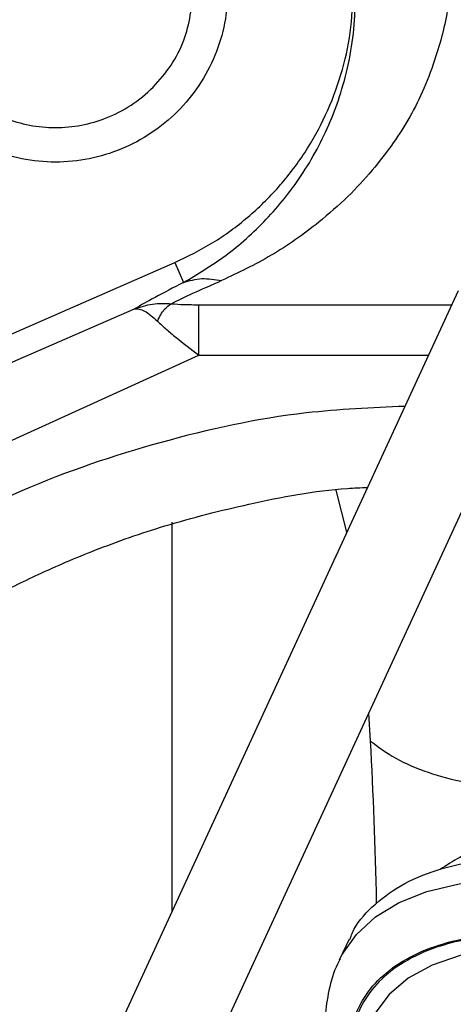
# Model space of a CAD drawing. Units: inches. Extents: x 0.3 to 16.7, y 0.3 to 10.7.
# Drawn here: x 4 to 4.1, y 3.1 to 3.2 of the extents above; entities that cross this region are included whole.
import ezdxf

# ---------------------------------------------------------------- set-up
doc = ezdxf.new("R2010")
doc.units = ezdxf.units.IN
doc.header["$MEASUREMENT"] = 0

msp = doc.modelspace()

# ---------------------------------------------------------------- linework, layer by layer
at = {"color": 7, "linetype": 'Continuous', "lineweight": 25}
for p, q in [((4.0114325308, 3.155268709), (4.03015781, 3.1634466071)), ((4.03015781, 3.1634466071), (4.0309220771, 3.1616961631)), ((4.0551451372, 3.1609651775), (4.0191003996, 3.0828684805)), ((4.0128359621, 3.1533972221), (4.0266293179, 3.1593828357)), ((4.0267603454, 3.0793331103), (4.0628050829, 3.1574298073)), ((4.0123767587, 3.1462620477), (4.032292773, 3.1552972732)), ((4.0455596024, 3.103865065), (4.044674791, 3.1019970912))]:
    msp.add_line(p, q, dxfattribs=at)
at = {"color": 8, "linetype": 'Continuous', "lineweight": 25}
for p, q in [((4.0322927204, 3.159741745), (4.054580477, 3.1597417509)), ((4.032292773, 3.1552972732), (4.0525291732, 3.1552972725)), ((4.0453292348, 3.1396974529), (4.0444040859, 3.1434011253)), ((4.0298969656, 3.1405814415), (4.0298969656, 3.1062609699)), ((4.0474352888, 3.1213040183), (4.0472681078, 3.1237664621))]:
    msp.add_line(p, q, dxfattribs=at)
at = {"color": 8, "linetype": 'Continuous', "lineweight": 25, "flags": 128}
for points in [[(4.0447205815, 3.1020924009), (4.0449271806, 3.1024922619), (4.0461839741, 3.1042765922), (4.0478612966, 3.1058071472), (4.0499429947, 3.107069187), (4.0524090204, 3.1080505574), (4.0552356246, 3.1087418072), (4.0583955855, 3.1091362793), (4.061858471, 3.1092301748), (4.0655909315, 3.1090225893), (4.0695570215, 3.1085155221), (4.0737185454, 3.1077138565), (4.0780354253, 3.1066253129), (4.0824660874, 3.1052603747), (4.086967862, 3.1036321869), (4.0914973945, 3.1017564298), (4.0960110631, 3.0996511681), (4.1004653986, 3.0973366766)], [(4.0895168687, 3.0965907723), (4.0851612547, 3.098374583), (4.080839517, 3.0999023562), (4.0765990056, 3.101157353), (4.0724861803, 3.1021258236), (4.0685461021, 3.1027971572), (4.0648219394, 3.1031639985), (4.0613544948, 3.1032223282), (4.0581817585, 3.1029715074), (4.0553384915, 3.1024142841), (4.0528558453, 3.1015567633), (4.0507610203, 3.1004083402), (4.0490769678, 3.0989815972), (4.0478221386, 3.097292166)]]:
    msp.add_lwpolyline(points, dxfattribs=at)
at = {"color": 7, "linetype": 'Continuous', "lineweight": 25}
for points, knots in [([(4.05450738999528, 3.190434660156635), (4.054482618365834, 3.189009034147852), (4.054429229266901, 3.185936451127284), (4.053391871868793, 3.18207217124246), (4.052197984305378, 3.178814440975967), (4.050929784866297, 3.176261917236404), (4.049378422235784, 3.173858057232259), (4.047564267007161, 3.171496600471023), (4.045384434847619, 3.169151642794938), (4.042424454323069, 3.166571817845027), (4.038735807247176, 3.163974040704157), (4.035769764441847, 3.162563122735599), (4.03429413201159, 3.161861178614261)], [0, 0, 0, 0, 0.0976526308903285, 0.2104660084332242, 0.2872738911598517, 0.3590100141404514, 0.4313205712810882, 0.5142149538557611, 0.6020886457057866, 0.6995499993811007, 0.8505234773459192, 1, 1, 1, 1]), ([(4.007470128725595, 3.187518381359456), (4.007632759668575, 3.185986945128921), (4.007882937698286, 3.183631109936906), (4.009401106811294, 3.180795791731247), (4.010972408853382, 3.17884800629135), (4.012922894730163, 3.177266586706075), (4.015757385467784, 3.175795936512332), (4.019644935451422, 3.175049512334794), (4.023532485655824, 3.175795936682973), (4.026366977545845, 3.177266586764282), (4.02831746489382, 3.178848006292509), (4.029888768787422, 3.180795791658877), (4.031406940603353, 3.183631109518743), (4.031657121044677, 3.185986945035792), (4.031819753542806, 3.187518381359456)], [0, 0, 0, 0, 0.1197284032392246, 0.1841803009558832, 0.2499999604152214, 0.3158196198745579, 0.3802715175912194, 0.4999999208304337, 0.6197283457217897, 0.6841802693050297, 0.7499999604151739, 0.8158196515253288, 0.8802715751086028, 1, 1, 1, 1]), ([(4.030922077377278, 3.161696163239876), (4.032179134950634, 3.162440733755527), (4.034714738549944, 3.1639426026591), (4.038243244646907, 3.167089609675654), (4.040901931076101, 3.170356536611016), (4.042720542362874, 3.173367813093604), (4.043893294660377, 3.175808400531959), (4.044867247757086, 3.178445044346192), (4.045595000976384, 3.181293641756445), (4.046057481055247, 3.184343852043479), (4.0460742938376, 3.186477459408314), (4.046082498528831, 3.187518666584333)], [0, 0, 0, 0, 0.1720944950969247, 0.3471308159931963, 0.5139375643614499, 0.6008689994391551, 0.6829082190802307, 0.7602829586982485, 0.8443017422815314, 0.9240187553238348, 1, 1, 1, 1]), ([(4.030922077095898, 3.161696163087683), (4.03004828149874, 3.161243066471453), (4.028375532025677, 3.160375681549272), (4.027193764511938, 3.159703763400615), (4.026629317922223, 3.15938283571969)], [0, 0, 0, 0, 0.5223708697748964, 1, 1, 1, 1]), ([(4.03429413201159, 3.161861178614261), (4.033397057084145, 3.161464960820906), (4.031681115757422, 3.160707068179831), (4.030459954289404, 3.16011231767624), (4.029877202374357, 3.159828496081782)], [0, 0, 0, 0, 0.5227888118747109, 1, 1, 1, 1]), ([(4.030922059840126, 3.161696202602136), (4.031456202925169, 3.161852707145211), (4.032524489864289, 3.162165716456691), (4.033704251012611, 3.161962678772623), (4.034294132011412, 3.161861159857508)], [0, 0, 0, 0, 0.4999996400629411, 1, 1, 1, 1]), ([(4.0266292915816, 3.159382896068901), (4.027145901989302, 3.159552612692823), (4.028173338677941, 3.159890145741888), (4.029311383405744, 3.15984886962518), (4.029877202363031, 3.159828347752229)], [0, 0, 0, 0, 0.5028148336665731, 0.9999999999999999, 0.9999999999999999, 0.9999999999999999, 0.9999999999999999]), ([(4.028644473392944, 3.158288990751001), (4.028736841258719, 3.158485269245659), (4.028919970430836, 3.158874412352195), (4.02932933777133, 3.159473157642756), (4.029660801718651, 3.159688141198735), (4.029877202376386, 3.159828496079837)], [0, 0, 0, 0, 0.2610553367831189, 0.5175701235662348, 1, 1, 1, 1]), ([(4.029877202374357, 3.159828496081783), (4.03024744908569, 3.159802501425229), (4.031031104032852, 3.159747481784042), (4.031857018587372, 3.159743726180142), (4.032292720397417, 3.159741744954108)], [0, 0, 0, 0, 0.472461397294134, 1, 1, 1, 1]), ([(4.026629317923492, 3.159382835716685), (4.026895982173154, 3.159376031934576), (4.027426368456782, 3.159362499439266), (4.028239942758477, 3.158645501257647), (4.028644473335998, 3.158288990871456)], [0, 0, 0, 0, 0.502773653642283, 1, 1, 1, 1]), ([(4.028644473335998, 3.158288990871456), (4.028891159775061, 3.158059528225234), (4.029379461130659, 3.157605320358621), (4.030586177313922, 3.156592311224911), (4.031605156510836, 3.155819059829769), (4.032292772981656, 3.155297262724396)], [0, 0, 0, 0, 0.2492586363985959, 0.4933928695477825, 1, 1, 1, 1]), ([(3.985353407458242, 3.109592730894043), (3.98683499739771, 3.111453885665913), (3.989603923354714, 3.114932175859812), (3.994013688324645, 3.11946970334564), (3.998021710378401, 3.123109211496734), (4.001513054996249, 3.1259280797682), (4.004367275129987, 3.128023724548487), (4.00656015550363, 3.129518151367066), (4.008346963695835, 3.130670814194299), (4.010047532477333, 3.131716181090267), (4.011946955141706, 3.132822099181583), (4.014640967397193, 3.134296108865107), (4.018355785131276, 3.136139452268773), (4.023432164626263, 3.138301619901134), (4.029617207115526, 3.140463795260437), (4.037053352688336, 3.142327189784165), (4.043049752279113, 3.143472056384411), (4.046565984914585, 3.143624218561945), (4.047153324444926, 3.143649635214127)], [0, 0, 0, 0, 0.1018848219731663, 0.190411341674932, 0.2656220541780654, 0.3275720655074273, 0.3762851611484745, 0.4117697397915679, 0.4368348353776196, 0.4636834719896162, 0.4937328456072165, 0.5269828766562111, 0.5895078733830826, 0.6633408977725352, 0.7523521559013236, 0.8565811737027861, 0.9760438074461342, 0.9999999999999999, 0.9999999999999999, 0.9999999999999999, 0.9999999999999999]), ([(4.047435291785956, 3.121304015885732), (4.04813340848458, 3.120780130155652), (4.04954355722399, 3.119721916244823), (4.052433847753379, 3.118506676174857), (4.055739679456363, 3.117602117991914), (4.058206522673534, 3.117333946969319), (4.059427772571206, 3.117201184647165)], [0, 0, 0, 0, 0.2475330643874135, 0.5000001280533022, 0.7524671255144524, 1, 1, 1, 1]), ([(4.061439524143553, 3.113347387242665), (4.060356949076154, 3.113062495580387), (4.05816020188251, 3.11248439713858), (4.055623867833846, 3.111311162057163), (4.054133765110378, 3.110357186747207), (4.053561677476695, 3.109990931811174)], [0, 0, 0, 0, 0.3744540647495869, 0.7598372996563836, 1, 1, 1, 1]), ([(4.045621554904118, 3.103837031587175), (4.045682144074543, 3.104014672446524), (4.04605877080623, 3.105118901070256), (4.047507345147965, 3.106747986714774), (4.049974099538741, 3.108649424435291), (4.053209122528634, 3.110020394477333), (4.057069570578681, 3.110882852000134), (4.061512839295477, 3.111209882194411), (4.066456598746102, 3.110999108333974), (4.071818028385989, 3.110253419335561), (4.077504622839904, 3.108985225223368), (4.083420393660653, 3.107218338317911), (4.089459647155183, 3.104974886794664), (4.095535632118236, 3.102323558560838), (4.099500231766954, 3.10023892952577), (4.101482531591312, 3.099196615008236)], [0, 0, 0, 0, 0.0157250306015011, 0.0977479447180425, 0.1797708588345842, 0.2617937729511257, 0.3438166870676681, 0.4258396011842117, 0.5078625153007514, 0.5898854294172933, 0.6719083435338356, 0.7539312576503748, 0.8359541717669157, 0.9179770858834582, 1, 1, 1, 1]), ([(4.044767310077233, 3.10210383405725), (4.044681432348063, 3.101953484631366), (4.044195245494062, 3.101102298706018), (4.043723108003915, 3.099394515696542), (4.043373297931281, 3.09703037480871), (4.043439236597552, 3.094575997917546), (4.043873095864972, 3.092016674325057), (4.044677414244289, 3.089375169033827), (4.045831754569559, 3.086681256688981), (4.047315242480641, 3.083957366610144), (4.049106272103727, 3.081220395677446), (4.051185105680623, 3.078484257372671), (4.053531471026885, 3.075763458500307), (4.056122286655633, 3.073076367058947), (4.058925369423193, 3.070443999951447), (4.061906261812062, 3.067900732936255), (4.064591947852833, 3.065771598119869), (4.066329744723845, 3.064528911510817), (4.066973954796244, 3.06406824131182)], [0, 0, 0, 0, 0.0146285090383243, 0.0828176158907454, 0.1472430004061746, 0.213544604914043, 0.2815629400904228, 0.3506247741761325, 0.4200344436069321, 0.489317807648966, 0.5582807135810643, 0.6269217246112353, 0.6952100319111816, 0.7630791656992629, 0.8303884928377913, 0.8968412995519106, 0.9617585490037173, 1, 1, 1, 1])]:
    msp.add_open_spline(points, degree=3, knots=knots, dxfattribs=at)
for points in [[(4.034856828950569, 3.187518381359456), (4.034800214666963, 3.186522773497661), (4.034686986099751, 3.184531557774073), (4.033782446710678, 3.181659516144047), (4.032376581957283, 3.179012627418559), (4.030470201007465, 3.176692610046939), (4.028150824484142, 3.174788620995696), (4.025503764264039, 3.1733738294963), (4.022631767764175, 3.172502605192649), (4.019644935152761, 3.172208428746145), (4.016658102541346, 3.172502605192649), (4.013786106041481, 3.173373829496301), (4.011139045821379, 3.174788620995696), (4.008819669298055, 3.176692610046939), (4.006913288348239, 3.179012627418559), (4.005507423594842, 3.181659516144047), (4.00460288420577, 3.184531557774073), (4.004489655638557, 3.186522773497662), (4.004433041354951, 3.187518381359456)], [(4.030157809977002, 3.163446607058413), (4.031299037584841, 3.164003008328394), (4.033581492800519, 3.165115810868357), (4.036654085443368, 3.167389569702148), (4.039386299266521, 3.170048879343208), (4.041699869987789, 3.173083934827488), (4.043555290913369, 3.176418838793706), (4.04489882011231, 3.179987010515198), (4.045752795617176, 3.183712803131571), (4.045859086176245, 3.186249855283495), (4.045912231455778, 3.187518381359456)], [(4.032292772980376, 3.155297273235686), (4.032292768598462, 3.155805752946161), (4.032292759834635, 3.156822712367113), (4.032292746688896, 3.158195171369704), (4.032292733543156, 3.159272547302439), (4.03229272477933, 3.15958534573669), (4.032292720397417, 3.159741744953816)]]:
    msp.add_open_spline(points, degree=3, dxfattribs=at)
at = {"color": 8, "linetype": 'Continuous', "lineweight": 25}
for points, knots in [([(4.050447347250704, 3.150786663215507), (4.047540218953736, 3.150659950045687), (4.040280314582867, 3.150343512172483), (4.028910803520566, 3.147831994126821), (4.016548927316153, 3.143691138999521), (4.008974588157705, 3.139562080233261), (4.005197317914289, 3.137502947352512)], [0, 0, 0, 0, 0.1826992276728569, 0.4562505627702786, 0.7288359385345387, 1, 1, 1, 1]), ([(4.0479606382311, 3.106970077787788), (4.047959971298393, 3.107015446266437), (4.047886044542751, 3.112044356083654), (4.047659645423001, 3.116695165913214), (4.047435288770507, 3.12130401830585)], [0, 0, 0, 0, 0.0090215335525396, 0.9999999999999999, 0.9999999999999999, 0.9999999999999999, 0.9999999999999999]), ([(4.065432118642627, 3.065698738697127), (4.064887069100358, 3.066097646368463), (4.063091528715538, 3.067411755964293), (4.060345171005984, 3.069757184597214), (4.057157940279796, 3.072692821499545), (4.054291214596331, 3.075684819882757), (4.05176514558601, 3.078691071119024), (4.049627097233766, 3.081662183796175), (4.047916498195274, 3.084544522304197), (4.046635221311212, 3.087311294392002), (4.045713458874063, 3.090178913912587), (4.045302155274899, 3.093062389296843), (4.045557955603917, 3.095829249034382), (4.046461947644465, 3.098228794522412), (4.047994442673954, 3.100284630968392), (4.050185801543436, 3.101993020558045), (4.052835442219585, 3.103202563457721), (4.05574723980745, 3.103973859257671), (4.058767859150647, 3.104387964123741), (4.062117734541243, 3.104503096243476), (4.065772711769445, 3.104305850429928), (4.069666771782051, 3.103802325498637), (4.073733181073652, 3.102998847772849), (4.077922067948204, 3.101915241670838), (4.08258615837726, 3.100441689350488), (4.087681768662547, 3.098508689584761), (4.093097574028877, 3.096110941232279), (4.096581052932623, 3.094274340351722), (4.098296199927163, 3.093370060300802)], [0, 0, 0, 0, 0.0156795084058479, 0.0516525349963624, 0.0876310918132833, 0.1243695585634316, 0.1611136732429778, 0.1978521401183855, 0.2345962549954435, 0.2705692820108465, 0.3065478392933833, 0.3525636326576855, 0.3973249420848627, 0.4407424457598222, 0.4841549869457079, 0.5289163606400584, 0.5749370533584158, 0.6109100799619634, 0.6468886367655319, 0.6836271035210341, 0.7203712181949788, 0.7571096851141582, 0.7938537999479078, 0.8298268269961956, 0.8658053842453178, 0.9118211775799744, 0.9565837352730127, 0.9999999999999999, 0.9999999999999999, 0.9999999999999999, 0.9999999999999999]), ([(4.098265566951008, 3.093314044567473), (4.096555829780449, 3.094215462394422), (4.0930833331586, 3.096046252771361), (4.087684319037044, 3.098436660641066), (4.082604612399182, 3.100363614281741), (4.077954775438889, 3.101832689127019), (4.073779069951892, 3.10291290394463), (4.069725044166292, 3.103713954624562), (4.065843227427548, 3.104215918071371), (4.062199369578007, 3.104412586896177), (4.058860016492662, 3.104297840350749), (4.055848577055981, 3.10388502005815), (4.052945882507982, 3.103116174687558), (4.050304455554498, 3.101910365507154), (4.048119745000061, 3.1002073619391), (4.046591996506589, 3.098157892207958), (4.045690806597991, 3.095765783450511), (4.04543564441353, 3.093007564244693), (4.045845687481122, 3.09013302561088), (4.046764587900021, 3.087274189026327), (4.048041794655918, 3.08451613710435), (4.049747158282933, 3.081642596082563), (4.051878402428482, 3.078680826069911), (4.054396896718877, 3.075683798294886), (4.057254002342591, 3.072700996524186), (4.060433580015158, 3.069775106852417), (4.063067623666003, 3.0675180451547), (4.06474701637288, 3.0662862709599), (4.065181369913894, 3.065967688247797)], [0, 0, 0, 0, 0.0435499907985538, 0.0884505516599836, 0.134615646168074, 0.1707015328133784, 0.2067929842753636, 0.2436467125483287, 0.2805061240530385, 0.3173598525049526, 0.3542192641561769, 0.3903051512822139, 0.4263966031600765, 0.4725567676717051, 0.5174585197165205, 0.561012257530853, 0.6045610017971728, 0.6494628185075261, 0.6956279130409608, 0.7317137996614073, 0.7678052511491337, 0.8046589793839244, 0.8415183909277761, 0.8783721193254829, 0.915231531031339, 0.951317418102105, 0.9874088700358441, 1, 1, 1, 1])]:
    msp.add_open_spline(points, degree=3, knots=knots, dxfattribs=at)

doc.saveas('drawing.dxf')
